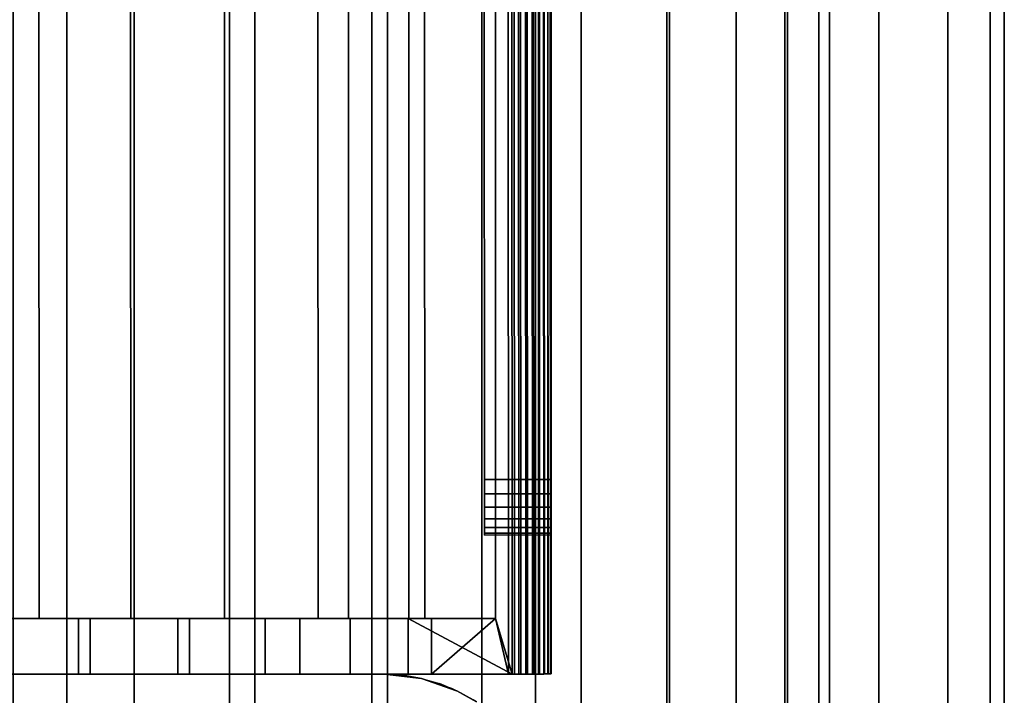
# Model space of a CAD drawing. Extents: x -0.037 to 0.037, y -0.75 to 0.
# Drawn here: x -0.002 to 0.016, y -0.519 to -0.507 of the extents above; entities that cross this region are included whole.
import ezdxf

# ---------------------------------------------------------------- set-up
doc = ezdxf.new("R2010")
doc.units = 0
for name, color, linetype in [('L11_GEH_USE_FARBE7', 7, 'CONTINUOUS'), ('L2_VERBINDER_FARBE1', 7, 'CONTINUOUS'), ('L4_ROHRE_FARBE15', 7, 'CONTINUOUS'), ('L6_ROHRE_FARBE', 7, 'CONTINUOUS'), ('L8_FUNK_BLAU5', 7, 'CONTINUOUS')]:
    doc.layers.add(name, color=color, linetype=linetype)

msp = doc.modelspace()

# ---------------------------------------------------------------- linework, layer by layer
at = {"layer": 'L11_GEH_USE_FARBE7', "color": 253}
for points, invisible_edges in [([(0.0065, -0.517498, 0.106379), (0.006717, -0.478498, 0.106235), (0.006487, -0.479498, 0.106379), (0.0065, -0.517498, 0.106379)], 9), ([(0.006784, -0.478498, 0.182172), (0.0065, -0.517498, 0.182043), (0.006487, -0.479498, 0.182043), (0.006784, -0.478498, 0.182172)], 9), ([(0.006717, -0.478498, 0.106235), (0.0065, -0.517498, 0.106379), (0.006731, -0.518498, 0.106235), (0.006717, -0.478498, 0.106235)], 9), ([(0.0065, -0.517498, 0.182043), (0.006784, -0.478498, 0.182172), (0.006798, -0.518498, 0.182172), (0.0065, -0.517498, 0.182043)], 9), ([(0.006731, -0.518498, 0.106235), (0.006824, -0.478498, 0.106184), (0.006717, -0.478498, 0.106235), (0.006731, -0.518498, 0.106235)], 9), ([(0.006824, -0.478498, 0.106184), (0.006731, -0.518498, 0.106235), (0.006838, -0.518498, 0.106184), (0.006824, -0.478498, 0.106184)], 9), ([(0.006902, -0.478498, 0.182207), (0.006798, -0.518498, 0.182172), (0.006784, -0.478498, 0.182172), (0.006902, -0.478498, 0.182207)], 9), ([(0.006798, -0.518498, 0.182172), (0.006902, -0.478498, 0.182207), (0.006916, -0.518498, 0.182207), (0.006798, -0.518498, 0.182172)], 9), ([(0.006838, -0.518498, 0.106184), (0.006939, -0.478498, 0.106159), (0.006824, -0.478498, 0.106184), (0.006838, -0.518498, 0.106184)], 9), ([(0.006939, -0.478498, 0.106159), (0.006838, -0.518498, 0.106184), (0.006953, -0.518498, 0.106159), (0.006939, -0.478498, 0.106159)], 9), ([(0.007026, -0.478498, 0.182213), (0.006916, -0.518498, 0.182207), (0.006902, -0.478498, 0.182207), (0.007026, -0.478498, 0.182213)], 9), ([(0.006916, -0.518498, 0.182207), (0.007026, -0.478498, 0.182213), (0.00704, -0.518498, 0.182213), (0.006916, -0.518498, 0.182207)], 9), ([(0.006953, -0.518498, 0.106159), (0.007058, -0.478498, 0.106162), (0.006939, -0.478498, 0.106159), (0.006953, -0.518498, 0.106159)], 9), ([(0.007058, -0.478498, 0.106162), (0.006953, -0.518498, 0.106159), (0.007072, -0.518498, 0.106162), (0.007058, -0.478498, 0.106162)], 9), ([(0.007147, -0.478498, 0.182188), (0.00704, -0.518498, 0.182213), (0.007026, -0.478498, 0.182213), (0.007147, -0.478498, 0.182188)], 9), ([(0.00704, -0.518498, 0.182213), (0.007147, -0.478498, 0.182188), (0.007161, -0.518498, 0.182188), (0.00704, -0.518498, 0.182213)], 9), ([(0.007072, -0.518498, 0.106162), (0.007172, -0.478498, 0.106193), (0.007058, -0.478498, 0.106162), (0.007072, -0.518498, 0.106162)], 9), ([(0.007172, -0.478498, 0.106193), (0.007072, -0.518498, 0.106162), (0.007186, -0.518498, 0.106193), (0.007172, -0.478498, 0.106193)], 9), ([(0.007259, -0.478498, 0.182133), (0.007161, -0.518498, 0.182188), (0.007147, -0.478498, 0.182188), (0.007259, -0.478498, 0.182133)], 9), ([(0.007161, -0.518498, 0.182188), (0.007259, -0.478498, 0.182133), (0.007273, -0.518498, 0.182133), (0.007161, -0.518498, 0.182188)], 9), ([(0.007186, -0.518498, 0.106193), (0.007276, -0.478498, 0.10625), (0.007172, -0.478498, 0.106193), (0.007186, -0.518498, 0.106193)], 9), ([(0.007276, -0.478498, 0.10625), (0.007186, -0.518498, 0.106193), (0.00729, -0.518498, 0.10625), (0.007276, -0.478498, 0.10625)], 9), ([(0.007353, -0.478498, 0.182054), (0.007273, -0.518498, 0.182133), (0.007259, -0.478498, 0.182133), (0.007353, -0.478498, 0.182054)], 9), ([(0.007273, -0.518498, 0.182133), (0.007353, -0.478498, 0.182054), (0.007367, -0.518498, 0.182054), (0.007273, -0.518498, 0.182133)], 9), ([(0.00729, -0.518498, 0.10625), (0.007364, -0.478497, 0.106329), (0.007276, -0.478498, 0.10625), (0.00729, -0.518498, 0.10625)], 9), ([(0.007364, -0.478497, 0.106329), (0.00729, -0.518498, 0.10625), (0.007378, -0.518497, 0.106329), (0.007364, -0.478497, 0.106329)], 9), ([(0.00744, -0.518497, 0.181953), (0.007353, -0.478498, 0.182054), (0.007426, -0.478497, 0.181953), (0.00744, -0.518497, 0.181953)], 9), ([(0.007353, -0.478498, 0.182054), (0.00744, -0.518497, 0.181953), (0.007367, -0.518498, 0.182054), (0.007353, -0.478498, 0.182054)], 9), ([(0.007445, -0.518497, 0.106428), (0.007364, -0.478497, 0.106329), (0.007378, -0.518497, 0.106329), (0.007445, -0.518497, 0.106428)], 9), ([(0.007364, -0.478497, 0.106329), (0.007445, -0.518497, 0.106428), (0.007431, -0.478497, 0.106428), (0.007364, -0.478497, 0.106329)], 9), ([(0.007426, -0.478497, 0.181953), (0.007485, -0.518497, 0.181837), (0.00744, -0.518497, 0.181953), (0.007426, -0.478497, 0.181953)], 9), ([(0.007485, -0.518497, 0.181837), (0.007426, -0.478497, 0.181953), (0.007471, -0.478497, 0.181837), (0.007485, -0.518497, 0.181837)], 9), ([(0.007486, -0.518497, 0.106539), (0.007431, -0.478497, 0.106428), (0.007445, -0.518497, 0.106428), (0.007486, -0.518497, 0.106539)], 9), ([(0.007431, -0.478497, 0.106428), (0.007486, -0.518497, 0.106539), (0.007472, -0.478497, 0.106539), (0.007431, -0.478497, 0.106428)], 9), ([(0.007471, -0.478497, 0.181837), (0.0075, -0.518497, 0.181714), (0.007485, -0.518497, 0.181837), (0.007471, -0.478497, 0.181837)], 9), ([(0.0075, -0.518497, 0.181714), (0.007471, -0.478497, 0.181837), (0.007486, -0.478497, 0.181714), (0.0075, -0.518497, 0.181714)], 9), ([(0.0075, -0.518497, 0.106656), (0.007472, -0.478497, 0.106539), (0.007486, -0.518497, 0.106539), (0.0075, -0.518497, 0.106656)], 9), ([(0.007472, -0.478497, 0.106539), (0.0075, -0.518497, 0.106656), (0.007486, -0.478497, 0.106656), (0.007472, -0.478497, 0.106539)], 9), ([(0.007499, -0.514997, 0.108852), (0.007486, -0.478497, 0.106656), (0.0075, -0.518497, 0.106656), (0.007499, -0.514997, 0.108852)], 9), ([(0.007486, -0.478497, 0.106656), (0.007499, -0.514997, 0.108852), (0.007488, -0.481997, 0.108852), (0.007486, -0.478497, 0.106656)], 9), ([(0.007486, -0.478497, 0.181714), (0.007499, -0.514997, 0.179352), (0.0075, -0.518497, 0.181714), (0.007486, -0.478497, 0.181714)], 9), ([(0.007499, -0.514997, 0.179352), (0.007486, -0.478497, 0.181714), (0.007488, -0.481997, 0.179352), (0.007499, -0.514997, 0.179352)], 9), ([(-0.00172, -0.479501, 0.180624), (-0.003336, -0.517501, 0.180873), (-0.003349, -0.479501, 0.180873), (-0.00172, -0.479501, 0.180624)], 9), ([(-0.003336, -0.517501, 0.180873), (-0.00172, -0.479501, 0.180624), (-0.001707, -0.517501, 0.180624), (-0.003336, -0.517501, 0.180873)], 9), ([(-0.00327, -0.479501, 0.10797), (-0.003257, -0.517501, 0.10797), (-0.00187, -0.479501, 0.108263), (-0.00327, -0.479501, 0.10797)], 11), ([(-0.00187, -0.479501, 0.108263), (-0.003257, -0.517501, 0.10797), (-0.001857, -0.517501, 0.108263), (-0.00187, -0.479501, 0.108263)], 13), ([(-0.00187, -0.479501, 0.108263), (-0.001857, -0.517501, 0.108263), (-0.000445, -0.4795, 0.108394), (-0.00187, -0.479501, 0.108263)], 11), ([(-0.000445, -0.4795, 0.108394), (-0.001857, -0.517501, 0.108263), (-0.000432, -0.5175, 0.108394), (-0.000445, -0.4795, 0.108394)], 13), ([(-0.00007, -0.4795, 0.180535), (-0.001707, -0.517501, 0.180624), (-0.00172, -0.479501, 0.180624), (-0.00007, -0.4795, 0.180535)], 9), ([(-0.001707, -0.517501, 0.180624), (-0.00007, -0.4795, 0.180535), (-0.000057, -0.5175, 0.180535), (-0.001707, -0.517501, 0.180624)], 9), ([(-0.000445, -0.4795, 0.108394), (-0.000432, -0.5175, 0.108394), (0.000989, -0.4795, 0.108361), (-0.000445, -0.4795, 0.108394)], 11), ([(0.000989, -0.4795, 0.108361), (-0.000432, -0.5175, 0.108394), (0.001002, -0.5175, 0.108361), (0.000989, -0.4795, 0.108361)], 13), ([(0.001615, -0.4795, 0.180616), (-0.000057, -0.5175, 0.180535), (-0.00007, -0.4795, 0.180535), (0.001615, -0.4795, 0.180616)], 9), ([(-0.000057, -0.5175, 0.180535), (0.001615, -0.4795, 0.180616), (0.001628, -0.5175, 0.180616), (-0.000057, -0.5175, 0.180535)], 9), ([(0.000989, -0.4795, 0.108361), (0.001002, -0.5175, 0.108361), (0.002428, -0.479499, 0.108161), (0.000989, -0.4795, 0.108361)], 11), ([(0.002428, -0.479499, 0.108161), (0.001002, -0.5175, 0.108361), (0.002441, -0.517499, 0.108161), (0.002428, -0.479499, 0.108161)], 13), ([(0.003295, -0.479499, 0.180867), (0.001628, -0.5175, 0.180616), (0.001615, -0.4795, 0.180616), (0.003295, -0.479499, 0.180867)], 9), ([(0.001628, -0.5175, 0.180616), (0.003295, -0.479499, 0.180867), (0.003308, -0.517499, 0.180867), (0.001628, -0.5175, 0.180616)], 9), ([(0.002428, -0.479499, 0.108161), (0.002441, -0.517499, 0.108161), (0.003843, -0.479499, 0.107792), (0.002428, -0.479499, 0.108161)], 11), ([(0.003843, -0.479499, 0.107792), (0.002441, -0.517499, 0.108161), (0.003856, -0.517499, 0.107792), (0.003843, -0.479499, 0.107792)], 9), ([(0.004928, -0.479498, 0.18128), (0.003308, -0.517499, 0.180867), (0.003295, -0.479499, 0.180867), (0.004928, -0.479498, 0.18128)], 9), ([(0.003308, -0.517499, 0.180867), (0.004928, -0.479498, 0.18128), (0.004941, -0.517498, 0.18128), (0.003308, -0.517499, 0.180867)], 9), ([(0.003856, -0.517499, 0.107792), (0.005213, -0.479498, 0.107257), (0.003843, -0.479499, 0.107792), (0.003856, -0.517499, 0.107792)], 9), ([(0.005213, -0.479498, 0.107257), (0.003856, -0.517499, 0.107792), (0.005226, -0.517498, 0.107257), (0.005213, -0.479498, 0.107257)], 9), ([(0.006487, -0.479498, 0.181843), (0.004941, -0.517498, 0.18128), (0.004928, -0.479498, 0.18128), (0.006487, -0.479498, 0.181843)], 9), ([(0.004941, -0.517498, 0.18128), (0.006487, -0.479498, 0.181843), (0.0065, -0.517498, 0.181843), (0.004941, -0.517498, 0.18128)], 9), ([(0.005226, -0.517498, 0.107257), (0.006487, -0.479498, 0.106579), (0.005213, -0.479498, 0.107257), (0.005226, -0.517498, 0.107257)], 9), ([(0.006487, -0.479498, 0.106579), (0.005226, -0.517498, 0.107257), (0.0065, -0.517498, 0.106579), (0.006487, -0.479498, 0.106579)], 9), ([(0.0065, -0.517498, 0.181843), (0.006487, -0.479498, 0.182043), (0.0065, -0.517498, 0.182043), (0.0065, -0.517498, 0.181843)], 9), ([(0.006487, -0.479498, 0.182043), (0.0065, -0.517498, 0.181843), (0.006487, -0.479498, 0.181843), (0.006487, -0.479498, 0.182043)], 9), ([(0.0065, -0.517498, 0.106379), (0.006487, -0.479498, 0.106579), (0.0065, -0.517498, 0.106579), (0.0065, -0.517498, 0.106379)], 9), ([(0.006487, -0.479498, 0.106579), (0.0065, -0.517498, 0.106379), (0.006487, -0.479498, 0.106379), (0.006487, -0.479498, 0.106579)], 9), ([(0.006299, -0.514998, 0.179352), (0.007488, -0.481997, 0.179352), (0.006288, -0.481998, 0.179352), (0.006299, -0.514998, 0.179352)], 9), ([(0.007488, -0.481997, 0.108852), (0.006299, -0.514998, 0.108852), (0.006288, -0.481998, 0.108852), (0.007488, -0.481997, 0.108852)], 9), ([(0.007488, -0.481997, 0.179352), (0.006299, -0.514998, 0.179352), (0.007499, -0.514997, 0.179352), (0.007488, -0.481997, 0.179352)], 9), ([(0.006299, -0.514998, 0.108852), (0.007488, -0.481997, 0.108852), (0.007499, -0.514997, 0.108852), (0.006299, -0.514998, 0.108852)], 9), ([(0.006299, -0.515257, 0.179318), (0.007499, -0.514997, 0.179352), (0.006299, -0.514998, 0.179352), (0.006299, -0.515257, 0.179318)], 9), ([(0.007499, -0.514997, 0.179352), (0.006299, -0.515257, 0.179318), (0.007499, -0.515256, 0.179318), (0.007499, -0.514997, 0.179352)], 9), ([(0.007499, -0.514997, 0.108852), (0.006299, -0.515257, 0.108886), (0.006299, -0.514998, 0.108852), (0.007499, -0.514997, 0.108852)], 9), ([(0.006299, -0.515257, 0.108886), (0.007499, -0.514997, 0.108852), (0.007499, -0.515256, 0.108886), (0.006299, -0.515257, 0.108886)], 9), ([(0.007499, -0.514997, 0.179352), (0.007499, -0.515256, 0.179318), (0.0075, -0.518497, 0.181714), (0.007499, -0.514997, 0.179352)], 8), ([(0.007499, -0.514997, 0.108852), (0.0075, -0.518497, 0.106656), (0.007499, -0.515256, 0.108886), (0.007499, -0.514997, 0.108852)], 8), ([(0.006299, -0.515498, 0.179218), (0.007499, -0.515256, 0.179318), (0.006299, -0.515257, 0.179318), (0.006299, -0.515498, 0.179218)], 9), ([(0.007499, -0.515256, 0.179318), (0.006299, -0.515498, 0.179218), (0.007499, -0.515497, 0.179218), (0.007499, -0.515256, 0.179318)], 9), ([(0.007499, -0.515256, 0.108886), (0.006299, -0.515498, 0.108986), (0.006299, -0.515257, 0.108886), (0.007499, -0.515256, 0.108886)], 9), ([(0.006299, -0.515498, 0.108986), (0.007499, -0.515256, 0.108886), (0.007499, -0.515497, 0.108986), (0.006299, -0.515498, 0.108986)], 9), ([(0.007499, -0.515256, 0.179318), (0.007499, -0.515497, 0.179218), (0.0075, -0.518497, 0.181714), (0.007499, -0.515256, 0.179318)], 8), ([(0.007499, -0.515256, 0.108886), (0.0075, -0.518497, 0.106656), (0.007499, -0.515497, 0.108986), (0.007499, -0.515256, 0.108886)], 8), ([(0.006299, -0.515705, 0.179059), (0.007499, -0.515497, 0.179218), (0.006299, -0.515498, 0.179218), (0.006299, -0.515705, 0.179059)], 9), ([(0.007499, -0.515497, 0.179218), (0.006299, -0.515705, 0.179059), (0.007499, -0.515704, 0.179059), (0.007499, -0.515497, 0.179218)], 9), ([(0.007499, -0.515497, 0.108986), (0.006299, -0.515705, 0.109145), (0.006299, -0.515498, 0.108986), (0.007499, -0.515497, 0.108986)], 9), ([(0.006299, -0.515705, 0.109145), (0.007499, -0.515497, 0.108986), (0.007499, -0.515704, 0.109145), (0.006299, -0.515705, 0.109145)], 9), ([(0.007499, -0.515497, 0.108986), (0.0075, -0.518497, 0.106656), (0.007499, -0.515704, 0.109145), (0.007499, -0.515497, 0.108986)], 8), ([(0.007499, -0.515497, 0.179218), (0.007499, -0.515704, 0.179059), (0.0075, -0.518497, 0.181714), (0.007499, -0.515497, 0.179218)], 8), ([(0.006299, -0.515705, 0.179059), (0.007499, -0.515863, 0.178852), (0.007499, -0.515704, 0.179059), (0.006299, -0.515705, 0.179059)], 9), ([(0.007499, -0.515704, 0.109145), (0.006299, -0.515864, 0.109352), (0.006299, -0.515705, 0.109145), (0.007499, -0.515704, 0.109145)], 9), ([(0.006299, -0.515864, 0.109352), (0.007499, -0.515704, 0.109145), (0.007499, -0.515863, 0.109352), (0.006299, -0.515864, 0.109352)], 9), ([(0.007499, -0.515863, 0.178852), (0.006299, -0.515705, 0.179059), (0.006299, -0.515864, 0.178852), (0.007499, -0.515863, 0.178852)], 9), ([(0.007499, -0.515704, 0.109145), (0.0075, -0.518497, 0.106656), (0.007499, -0.515863, 0.109352), (0.007499, -0.515704, 0.109145)], 8), ([(0.007499, -0.515704, 0.179059), (0.007499, -0.515863, 0.178852), (0.0075, -0.518497, 0.181714), (0.007499, -0.515704, 0.179059)], 8), ([(0.006299, -0.515864, 0.178852), (0.007499, -0.515963, 0.178611), (0.007499, -0.515863, 0.178852), (0.006299, -0.515864, 0.178852)], 9), ([(0.007499, -0.515863, 0.109352), (0.006299, -0.515964, 0.109593), (0.006299, -0.515864, 0.109352), (0.007499, -0.515863, 0.109352)], 9), ([(0.006299, -0.515964, 0.109593), (0.007499, -0.515863, 0.109352), (0.007499, -0.515963, 0.109593), (0.006299, -0.515964, 0.109593)], 9), ([(0.007499, -0.515963, 0.178611), (0.006299, -0.515864, 0.178852), (0.006299, -0.515964, 0.178611), (0.007499, -0.515963, 0.178611)], 9), ([(0.007499, -0.515863, 0.109352), (0.0075, -0.518497, 0.106656), (0.007499, -0.515963, 0.109593), (0.007499, -0.515863, 0.109352)], 8), ([(0.007499, -0.515863, 0.178852), (0.007499, -0.515963, 0.178611), (0.0075, -0.518497, 0.181714), (0.007499, -0.515863, 0.178852)], 8), ([(0.006299, -0.515964, 0.178611), (0.007499, -0.515997, 0.178352), (0.007499, -0.515963, 0.178611), (0.006299, -0.515964, 0.178611)], 9), ([(0.007499, -0.515963, 0.109593), (0.006299, -0.515998, 0.109852), (0.006299, -0.515964, 0.109593), (0.007499, -0.515963, 0.109593)], 9), ([(0.006299, -0.515998, 0.109852), (0.007499, -0.515963, 0.109593), (0.007499, -0.515997, 0.109852), (0.006299, -0.515998, 0.109852)], 9), ([(0.007499, -0.515997, 0.178352), (0.006299, -0.515964, 0.178611), (0.006299, -0.515998, 0.178352), (0.007499, -0.515997, 0.178352)], 9), ([(0.007499, -0.515997, 0.109852), (0.006299, -0.515998, 0.178352), (0.006299, -0.515998, 0.109852), (0.007499, -0.515997, 0.109852)], 9), ([(0.006299, -0.515998, 0.178352), (0.007499, -0.515997, 0.109852), (0.007499, -0.515997, 0.178352), (0.006299, -0.515998, 0.178352)], 9), ([(0.007499, -0.515963, 0.109593), (0.0075, -0.518497, 0.106656), (0.007499, -0.515997, 0.109852), (0.007499, -0.515963, 0.109593)], 8), ([(0.007499, -0.515963, 0.178611), (0.007499, -0.515997, 0.178352), (0.0075, -0.518497, 0.181714), (0.007499, -0.515963, 0.178611)], 8), ([(0.007499, -0.515997, 0.178352), (0.0075, -0.518497, 0.106656), (0.0075, -0.518497, 0.181714), (0.007499, -0.515997, 0.178352)], 9), ([(0.0075, -0.518497, 0.106656), (0.007499, -0.515997, 0.178352), (0.007499, -0.515997, 0.109852), (0.0075, -0.518497, 0.106656)], 9), ([(-0.000999, -0.5175, 0.180765), (-0.003336, -0.517501, 0.180873), (-0.001707, -0.517501, 0.180624), (-0.000999, -0.5175, 0.180765)], 13), ([(-0.003336, -0.517501, 0.180873), (-0.000999, -0.5175, 0.180765), (-0.002983, -0.517501, 0.181002), (-0.003336, -0.517501, 0.180873)], 13), ([(-0.003257, -0.517501, 0.10797), (-0.002355, -0.517501, 0.107978), (-0.001857, -0.517501, 0.108263), (-0.003257, -0.517501, 0.10797)], 11), ([(-0.000999, -0.5175, 0.180765), (-0.002983, -0.518501, 0.181002), (-0.002983, -0.517501, 0.181002), (-0.000999, -0.5175, 0.180765)], 9), ([(-0.002983, -0.518501, 0.181002), (-0.000999, -0.5175, 0.180765), (-0.000999, -0.5185, 0.180765), (-0.002983, -0.518501, 0.181002)], 9), ([(-0.001857, -0.517501, 0.108263), (-0.002355, -0.517501, 0.107978), (-0.000789, -0.5175, 0.108177), (-0.001857, -0.517501, 0.108263)], 13), ([(-0.002355, -0.518501, 0.107978), (-0.000789, -0.5175, 0.108177), (-0.002355, -0.517501, 0.107978), (-0.002355, -0.518501, 0.107978)], 9), ([(-0.000789, -0.5175, 0.108177), (-0.002355, -0.518501, 0.107978), (-0.000789, -0.5185, 0.108177), (-0.000789, -0.5175, 0.108177)], 9), ([(0.000789, -0.5175, 0.108177), (0.001002, -0.5175, 0.108361), (-0.001857, -0.517501, 0.108263), (0.000789, -0.5175, 0.108177)], 15), ([(-0.001857, -0.517501, 0.108263), (0.001002, -0.5175, 0.108361), (-0.000432, -0.5175, 0.108394), (-0.001857, -0.517501, 0.108263)], 9), ([(-0.001857, -0.517501, 0.108263), (-0.000789, -0.5175, 0.108177), (0.000789, -0.5175, 0.108177), (-0.001857, -0.517501, 0.108263)], 13), ([(-0.001707, -0.517501, 0.180624), (0.001628, -0.5175, 0.180616), (0.003308, -0.517499, 0.180867), (-0.001707, -0.517501, 0.180624)], 13), ([(-0.001707, -0.517501, 0.180624), (0.003308, -0.517499, 0.180867), (0.000999, -0.5175, 0.180765), (-0.001707, -0.517501, 0.180624)], 15), ([(0.001628, -0.5175, 0.180616), (-0.001707, -0.517501, 0.180624), (-0.000057, -0.5175, 0.180535), (0.001628, -0.5175, 0.180616)], 9), ([(-0.001707, -0.517501, 0.180624), (0.000999, -0.5175, 0.180765), (-0.000999, -0.5175, 0.180765), (-0.001707, -0.517501, 0.180624)], 13), ([(0.000999, -0.5175, 0.180765), (-0.000999, -0.5185, 0.180765), (-0.000999, -0.5175, 0.180765), (0.000999, -0.5175, 0.180765)], 9), ([(-0.000999, -0.5185, 0.180765), (0.000999, -0.5175, 0.180765), (0.000999, -0.5185, 0.180765), (-0.000999, -0.5185, 0.180765)], 9), ([(-0.000789, -0.5185, 0.108177), (0.000789, -0.5175, 0.108177), (-0.000789, -0.5175, 0.108177), (-0.000789, -0.5185, 0.108177)], 9), ([(0.000789, -0.5175, 0.108177), (-0.000789, -0.5185, 0.108177), (0.000789, -0.5185, 0.108177), (0.000789, -0.5175, 0.108177)], 9), ([(0.002355, -0.517499, 0.107978), (0.002441, -0.517499, 0.108161), (0.000789, -0.5175, 0.108177), (0.002355, -0.517499, 0.107978)], 11), ([(0.000789, -0.5175, 0.108177), (0.002441, -0.517499, 0.108161), (0.001002, -0.5175, 0.108361), (0.000789, -0.5175, 0.108177)], 13), ([(0.000789, -0.5185, 0.108177), (0.002355, -0.517499, 0.107978), (0.000789, -0.5175, 0.108177), (0.000789, -0.5185, 0.108177)], 9), ([(0.002355, -0.517499, 0.107978), (0.000789, -0.5185, 0.108177), (0.002355, -0.518499, 0.107978), (0.002355, -0.517499, 0.107978)], 9), ([(0.000999, -0.5175, 0.180765), (0.003308, -0.517499, 0.180867), (0.002983, -0.517499, 0.181002), (0.000999, -0.5175, 0.180765)], 11), ([(0.002983, -0.517499, 0.181002), (0.000999, -0.5185, 0.180765), (0.000999, -0.5175, 0.180765), (0.002983, -0.517499, 0.181002)], 9), ([(0.000999, -0.5185, 0.180765), (0.002983, -0.517499, 0.181002), (0.002983, -0.518499, 0.181002), (0.000999, -0.5185, 0.180765)], 9), ([(0.003883, -0.517499, 0.107584), (0.003856, -0.517499, 0.107792), (0.002355, -0.517499, 0.107978), (0.003883, -0.517499, 0.107584)], 11), ([(0.002355, -0.517499, 0.107978), (0.003856, -0.517499, 0.107792), (0.002441, -0.517499, 0.108161), (0.002355, -0.517499, 0.107978)], 13), ([(0.002355, -0.518499, 0.107978), (0.003883, -0.517499, 0.107584), (0.002355, -0.517499, 0.107978), (0.002355, -0.518499, 0.107978)], 9), ([(0.003883, -0.517499, 0.107584), (0.002355, -0.518499, 0.107978), (0.003883, -0.518499, 0.107584), (0.003883, -0.517499, 0.107584)], 9), ([(0.002983, -0.517499, 0.181002), (0.003308, -0.517499, 0.180867), (0.004941, -0.517498, 0.18128), (0.002983, -0.517499, 0.181002)], 13), ([(0.002983, -0.517499, 0.181002), (0.004941, -0.517498, 0.18128), (0.004925, -0.517498, 0.181473), (0.002983, -0.517499, 0.181002)], 11), ([(0.004925, -0.517498, 0.181473), (0.002983, -0.518499, 0.181002), (0.002983, -0.517499, 0.181002), (0.004925, -0.517498, 0.181473)], 9), ([(0.002983, -0.518499, 0.181002), (0.004925, -0.517498, 0.181473), (0.004925, -0.518498, 0.181473), (0.002983, -0.518499, 0.181002)], 9), ([(0.003883, -0.517499, 0.107584), (0.005226, -0.517498, 0.107257), (0.003856, -0.517499, 0.107792), (0.003883, -0.517499, 0.107584)], 13), ([(0.00535, -0.517498, 0.106999), (0.005226, -0.517498, 0.107257), (0.003883, -0.517499, 0.107584), (0.00535, -0.517498, 0.106999)], 11), ([(0.003883, -0.518499, 0.107584), (0.00535, -0.517498, 0.106999), (0.003883, -0.517499, 0.107584), (0.003883, -0.518499, 0.107584)], 9), ([(0.00535, -0.517498, 0.106999), (0.003883, -0.518499, 0.107584), (0.00535, -0.518498, 0.106999), (0.00535, -0.517498, 0.106999)], 9), ([(0.004925, -0.517498, 0.181473), (0.004941, -0.517498, 0.18128), (0.0065, -0.517498, 0.181843), (0.004925, -0.517498, 0.181473)], 13), ([(0.004925, -0.517498, 0.181473), (0.0065, -0.517498, 0.181843), (0.0065, -0.517498, 0.182043), (0.004925, -0.517498, 0.181473)], 9), ([(0.006798, -0.518498, 0.182172), (0.004925, -0.517498, 0.181473), (0.0065, -0.517498, 0.182043), (0.006798, -0.518498, 0.182172)], 8), ([(0.006798, -0.518498, 0.182172), (0.004925, -0.518498, 0.181473), (0.004925, -0.517498, 0.181473), (0.006798, -0.518498, 0.182172)], 8), ([(0.00535, -0.517498, 0.106999), (0.0065, -0.517498, 0.106579), (0.005226, -0.517498, 0.107257), (0.00535, -0.517498, 0.106999)], 13), ([(0.0065, -0.517498, 0.106579), (0.00535, -0.517498, 0.106999), (0.0065, -0.517498, 0.106379), (0.0065, -0.517498, 0.106579)], 9), ([(0.0065, -0.517498, 0.106379), (0.00535, -0.517498, 0.106999), (0.00535, -0.518498, 0.106999), (0.0065, -0.517498, 0.106379)], 8), ([(0.006731, -0.518498, 0.106235), (0.0065, -0.517498, 0.106379), (0.00535, -0.518498, 0.106999), (0.006731, -0.518498, 0.106235)], 8), ([(-0.002355, -0.518501, 0.107978), (-0.0075, -0.518503, 0.181714), (-0.000789, -0.5185, 0.108177), (-0.002355, -0.518501, 0.107978)], 11), ([(-0.000789, -0.5185, 0.108177), (-0.0075, -0.518503, 0.181714), (0.000789, -0.5185, 0.108177), (-0.000789, -0.5185, 0.108177)], 11), ([(0.000789, -0.5185, 0.108177), (-0.0075, -0.518503, 0.181714), (-0.002983, -0.518501, 0.181002), (0.000789, -0.5185, 0.108177)], 15), ([(0.000789, -0.5185, 0.108177), (-0.002983, -0.518501, 0.181002), (-0.000999, -0.5185, 0.180765), (0.000789, -0.5185, 0.108177)], 13), ([(0.000999, -0.5185, 0.180765), (0.000789, -0.5185, 0.108177), (-0.000999, -0.5185, 0.180765), (0.000999, -0.5185, 0.180765)], 11), ([(0.0075, -0.518497, 0.181714), (0.002355, -0.518499, 0.107978), (0.000789, -0.5185, 0.108177), (0.0075, -0.518497, 0.181714)], 13), ([(0.0075, -0.518497, 0.181714), (0.000789, -0.5185, 0.108177), (0.002983, -0.518499, 0.181002), (0.0075, -0.518497, 0.181714)], 15), ([(0.002983, -0.518499, 0.181002), (0.000789, -0.5185, 0.108177), (0.000999, -0.5185, 0.180765), (0.002983, -0.518499, 0.181002)], 11), ([(0.0075, -0.518497, 0.181714), (0.003883, -0.518499, 0.107584), (0.002355, -0.518499, 0.107978), (0.0075, -0.518497, 0.181714)], 13), ([(0.0075, -0.518497, 0.181714), (0.002983, -0.518499, 0.181002), (0.004925, -0.518498, 0.181473), (0.0075, -0.518497, 0.181714)], 13), ([(0.0075, -0.518497, 0.181714), (0.00535, -0.518498, 0.106999), (0.003883, -0.518499, 0.107584), (0.0075, -0.518497, 0.181714)], 13), ([(0.0075, -0.518497, 0.181714), (0.004925, -0.518498, 0.181473), (0.006798, -0.518498, 0.182172), (0.0075, -0.518497, 0.181714)], 13), ([(0.00729, -0.518498, 0.10625), (0.00535, -0.518498, 0.106999), (0.007378, -0.518497, 0.106329), (0.00729, -0.518498, 0.10625)], 11), ([(0.007378, -0.518497, 0.106329), (0.00535, -0.518498, 0.106999), (0.007445, -0.518497, 0.106428), (0.007378, -0.518497, 0.106329)], 11), ([(0.007445, -0.518497, 0.106428), (0.00535, -0.518498, 0.106999), (0.007486, -0.518497, 0.106539), (0.007445, -0.518497, 0.106428)], 11), ([(0.007486, -0.518497, 0.106539), (0.00535, -0.518498, 0.106999), (0.0075, -0.518497, 0.106656), (0.007486, -0.518497, 0.106539)], 11), ([(0.0075, -0.518497, 0.106656), (0.00535, -0.518498, 0.106999), (0.0075, -0.518497, 0.181714), (0.0075, -0.518497, 0.106656)], 11), ([(0.00729, -0.518498, 0.10625), (0.006731, -0.518498, 0.106235), (0.00535, -0.518498, 0.106999), (0.00729, -0.518498, 0.10625)], 13), ([(0.007186, -0.518498, 0.106193), (0.006838, -0.518498, 0.106184), (0.006731, -0.518498, 0.106235), (0.007186, -0.518498, 0.106193)], 13), ([(0.007186, -0.518498, 0.106193), (0.006731, -0.518498, 0.106235), (0.00729, -0.518498, 0.10625), (0.007186, -0.518498, 0.106193)], 11), ([(0.0075, -0.518497, 0.181714), (0.006798, -0.518498, 0.182172), (0.007485, -0.518497, 0.181837), (0.0075, -0.518497, 0.181714)], 11), ([(0.007485, -0.518497, 0.181837), (0.006798, -0.518498, 0.182172), (0.00744, -0.518497, 0.181953), (0.007485, -0.518497, 0.181837)], 11), ([(0.00744, -0.518497, 0.181953), (0.006798, -0.518498, 0.182172), (0.007367, -0.518498, 0.182054), (0.00744, -0.518497, 0.181953)], 11), ([(0.007367, -0.518498, 0.182054), (0.006798, -0.518498, 0.182172), (0.007273, -0.518498, 0.182133), (0.007367, -0.518498, 0.182054)], 11), ([(0.007273, -0.518498, 0.182133), (0.006798, -0.518498, 0.182172), (0.007161, -0.518498, 0.182188), (0.007273, -0.518498, 0.182133)], 11), ([(0.007161, -0.518498, 0.182188), (0.006798, -0.518498, 0.182172), (0.006916, -0.518498, 0.182207), (0.007161, -0.518498, 0.182188)], 13), ([(0.006838, -0.518498, 0.106184), (0.007072, -0.518498, 0.106162), (0.006953, -0.518498, 0.106159), (0.006838, -0.518498, 0.106184)], 9), ([(0.007072, -0.518498, 0.106162), (0.006838, -0.518498, 0.106184), (0.007186, -0.518498, 0.106193), (0.007072, -0.518498, 0.106162)], 11), ([(0.007161, -0.518498, 0.182188), (0.006916, -0.518498, 0.182207), (0.00704, -0.518498, 0.182213), (0.007161, -0.518498, 0.182188)], 9)]:
    msp.add_3dface(points, dxfattribs=dict(at, invisible_edges=invisible_edges))
at = {"layer": 'L2_VERBINDER_FARBE1', "color": 253}
for points, invisible_edges in [([(-0.0045, -0.5185, 0.181662), (-0.003182, -0.5185, 0.107638), (-0.001605, -0.5185, 0.107947), (-0.0045, -0.5185, 0.181662)], 13), ([(-0.0045, -0.5185, 0.181662), (-0.001605, -0.5185, 0.107947), (0, -0.5185, 0.10805), (-0.0045, -0.5185, 0.181662)], 13), ([(-0.0045, -0.5185, 0.181662), (0, -0.5185, 0.10805), (-0.003852, -0.5185, 0.181496), (-0.0045, -0.5185, 0.181662)], 11), ([(-0.003852, -0.5185, 0.181496), (0, -0.5185, 0.10805), (-0.001939, -0.5185, 0.181162), (-0.003852, -0.5185, 0.181496)], 11), ([(-0.001939, -0.5185, 0.181162), (0, -0.5185, 0.10805), (0, -0.5185, 0.18105), (-0.001939, -0.5185, 0.181162)], 11), ([(0.001604, -0.5185, 0.107947), (0.0045, -0.5185, 0.181662), (0, -0.5185, 0.10805), (0.001604, -0.5185, 0.107947)], 11), ([(0, -0.5185, 0.10805), (0.0045, -0.5185, 0.181662), (0.003852, -0.5185, 0.181496), (0, -0.5185, 0.10805)], 13), ([(0, -0.5185, 0.10805), (0.003852, -0.5185, 0.181496), (0.001939, -0.5185, 0.181162), (0, -0.5185, 0.10805)], 13), ([(0, -0.5185, 0.10805), (0.001939, -0.5185, 0.181162), (0, -0.5185, 0.18105), (0, -0.5185, 0.10805)], 13), ([(0.003182, -0.5185, 0.107638), (0.0045, -0.5185, 0.181662), (0.001604, -0.5185, 0.107947), (0.003182, -0.5185, 0.107638)], 11), ([(0.0045, -0.5185, 0.181662), (0.003182, -0.5185, 0.107638), (0.0045, -0.5185, 0.107212), (0.0045, -0.5185, 0.181662)], 9), ([(0.005167, -0.518575, 0.181862), (0.0045, -0.5185, 0.107212), (0.004707, -0.518507, 0.10713), (0.005167, -0.518575, 0.181862)], 8), ([(0.005167, -0.518575, 0.181862), (0.004837, -0.518519, 0.181759), (0.0045, -0.5185, 0.107212), (0.005167, -0.518575, 0.181862)], 8), ([(0.004837, -0.518519, 0.181759), (0.0045, -0.5185, 0.181662), (0.0045, -0.5185, 0.107212), (0.004837, -0.518519, 0.181759)], 8), ([(0.005167, -0.518575, 0.181862), (0.004707, -0.518507, 0.10713), (0.005167, -0.518575, 0.106932), (0.005167, -0.518575, 0.181862)], 8), ([(0.005799, -0.518802, 0.18208), (0.005167, -0.518575, 0.106932), (0.005491, -0.518668, 0.106779), (0.005799, -0.518802, 0.18208)], 8), ([(0.005799, -0.518802, 0.18208), (0.005714, -0.518756, 0.182048), (0.005167, -0.518575, 0.106932), (0.005799, -0.518802, 0.18208)], 8), ([(0.005714, -0.518756, 0.182048), (0.005167, -0.518575, 0.181862), (0.005167, -0.518575, 0.106932), (0.005714, -0.518756, 0.182048)], 8), ([(0.005799, -0.518802, 0.18208), (0.005491, -0.518668, 0.106779), (0.005801, -0.518797, 0.106622), (0.005799, -0.518802, 0.18208)], 8), ([(0.006095, -0.518959, 0.182191), (0.005799, -0.518802, 0.18208), (0.005801, -0.518797, 0.106622), (0.006095, -0.518959, 0.182191)], 8), ([(0.006095, -0.518959, 0.182191), (0.005801, -0.518797, 0.106622), (0.006154, -0.518997, 0.10643), (0.006095, -0.518959, 0.182191)], 8)]:
    msp.add_3dface(points, dxfattribs=dict(at, invisible_edges=invisible_edges))
at = {"layer": 'L4_ROHRE_FARBE15', "color": 253, "invisible_edges": 9}
for points in [[(-0.004133, -0.747, 0.181306), (-0.001207, -0.031, 0.18105), (-0.004133, -0.031, 0.181306), (-0.004133, -0.747, 0.181306)], [(-0.001207, -0.031, 0.18105), (-0.004133, -0.747, 0.181306), (-0.001207, -0.747, 0.18105), (-0.001207, -0.031, 0.18105)], [(-0.001207, -0.031, 0.21475), (-0.004133, -0.747, 0.214494), (-0.004133, -0.031, 0.214494), (-0.001207, -0.031, 0.21475)], [(-0.004133, -0.747, 0.214494), (-0.001207, -0.031, 0.21475), (-0.001207, -0.747, 0.21475), (-0.004133, -0.747, 0.214494)], [(0.001719, -0.031, 0.214494), (-0.001207, -0.747, 0.21475), (-0.001207, -0.031, 0.21475), (0.001719, -0.031, 0.214494)], [(-0.001207, -0.747, 0.21475), (0.001719, -0.031, 0.214494), (0.001719, -0.747, 0.214494), (-0.001207, -0.747, 0.21475)], [(-0.001207, -0.747, 0.18105), (0.001719, -0.031, 0.181306), (-0.001207, -0.031, 0.18105), (-0.001207, -0.747, 0.18105)], [(0.001719, -0.031, 0.181306), (-0.001207, -0.747, 0.18105), (0.001719, -0.747, 0.181306), (0.001719, -0.031, 0.181306)], [(0.004556, -0.031, 0.213734), (0.001719, -0.747, 0.214494), (0.001719, -0.031, 0.214494), (0.004556, -0.031, 0.213734)], [(0.001719, -0.747, 0.214494), (0.004556, -0.031, 0.213734), (0.004556, -0.747, 0.213734), (0.001719, -0.747, 0.214494)], [(0.001719, -0.747, 0.181306), (0.004556, -0.031, 0.182066), (0.001719, -0.031, 0.181306), (0.001719, -0.747, 0.181306)], [(0.004556, -0.031, 0.182066), (0.001719, -0.747, 0.181306), (0.004556, -0.747, 0.182066), (0.004556, -0.031, 0.182066)], [(0.007218, -0.031, 0.212493), (0.004556, -0.747, 0.213734), (0.004556, -0.031, 0.213734), (0.007218, -0.031, 0.212493)], [(0.004556, -0.747, 0.213734), (0.007218, -0.031, 0.212493), (0.007218, -0.747, 0.212493), (0.004556, -0.747, 0.213734)], [(0.004556, -0.747, 0.182066), (0.007218, -0.031, 0.183307), (0.004556, -0.031, 0.182066), (0.004556, -0.747, 0.182066)], [(0.007218, -0.031, 0.183307), (0.004556, -0.747, 0.182066), (0.007218, -0.747, 0.183307), (0.007218, -0.031, 0.183307)], [(0.009624, -0.031, 0.210808), (0.007218, -0.747, 0.212493), (0.007218, -0.031, 0.212493), (0.009624, -0.031, 0.210808)], [(0.007218, -0.747, 0.212493), (0.009624, -0.031, 0.210808), (0.009624, -0.747, 0.210808), (0.007218, -0.747, 0.212493)], [(0.007218, -0.747, 0.183307), (0.009624, -0.031, 0.184992), (0.007218, -0.031, 0.183307), (0.007218, -0.747, 0.183307)], [(0.009624, -0.031, 0.184992), (0.007218, -0.747, 0.183307), (0.009624, -0.747, 0.184992), (0.009624, -0.031, 0.184992)], [(0.011701, -0.031, 0.208731), (0.009624, -0.747, 0.210808), (0.009624, -0.031, 0.210808), (0.011701, -0.031, 0.208731)], [(0.009624, -0.747, 0.210808), (0.011701, -0.031, 0.208731), (0.011701, -0.747, 0.208731), (0.009624, -0.747, 0.210808)], [(0.011701, -0.031, 0.187069), (0.009624, -0.747, 0.184992), (0.011701, -0.747, 0.187069), (0.011701, -0.031, 0.187069)], [(0.009624, -0.747, 0.184992), (0.011701, -0.031, 0.187069), (0.009624, -0.031, 0.184992), (0.009624, -0.747, 0.184992)], [(0.011701, -0.031, 0.208731), (0.013386, -0.747, 0.206325), (0.011701, -0.747, 0.208731), (0.011701, -0.031, 0.208731)], [(0.013386, -0.747, 0.206325), (0.011701, -0.031, 0.208731), (0.013386, -0.031, 0.206325), (0.013386, -0.747, 0.206325)], [(0.013386, -0.031, 0.189475), (0.011701, -0.747, 0.187069), (0.013386, -0.747, 0.189475), (0.013386, -0.031, 0.189475)], [(0.011701, -0.747, 0.187069), (0.013386, -0.031, 0.189475), (0.011701, -0.031, 0.187069), (0.011701, -0.747, 0.187069)], [(0.013386, -0.031, 0.206325), (0.014627, -0.747, 0.203663), (0.013386, -0.747, 0.206325), (0.013386, -0.031, 0.206325)], [(0.014627, -0.747, 0.203663), (0.013386, -0.031, 0.206325), (0.014627, -0.031, 0.203663), (0.014627, -0.747, 0.203663)], [(0.014627, -0.031, 0.192137), (0.013386, -0.747, 0.189475), (0.014627, -0.747, 0.192137), (0.014627, -0.031, 0.192137)], [(0.013386, -0.747, 0.189475), (0.014627, -0.031, 0.192137), (0.013386, -0.031, 0.189475), (0.013386, -0.747, 0.189475)], [(0.014627, -0.031, 0.203663), (0.015387, -0.747, 0.200826), (0.014627, -0.747, 0.203663), (0.014627, -0.031, 0.203663)], [(0.015387, -0.747, 0.200826), (0.014627, -0.031, 0.203663), (0.015387, -0.031, 0.200826), (0.015387, -0.747, 0.200826)], [(0.015387, -0.031, 0.194974), (0.014627, -0.747, 0.192137), (0.015387, -0.747, 0.194974), (0.015387, -0.031, 0.194974)], [(0.014627, -0.747, 0.192137), (0.015387, -0.031, 0.194974), (0.014627, -0.031, 0.192137), (0.014627, -0.747, 0.192137)], [(0.015387, -0.031, 0.200826), (0.015643, -0.747, 0.1979), (0.015387, -0.747, 0.200826), (0.015387, -0.031, 0.200826)], [(0.015643, -0.747, 0.1979), (0.015387, -0.031, 0.200826), (0.015643, -0.031, 0.1979), (0.015643, -0.747, 0.1979)], [(0.015643, -0.031, 0.1979), (0.015387, -0.747, 0.194974), (0.015643, -0.747, 0.1979), (0.015643, -0.031, 0.1979)], [(0.015387, -0.747, 0.194974), (0.015643, -0.031, 0.1979), (0.015387, -0.031, 0.194974), (0.015387, -0.747, 0.194974)]]:
    msp.add_3dface(points, dxfattribs=at)
at = {"layer": 'L6_ROHRE_FARBE', "color": 253, "invisible_edges": 9}
for points in [[(-0.002171, -0.6885, 0.08324), (0, -0.0195, 0.08305), (-0.002171, -0.0195, 0.08324), (-0.002171, -0.6885, 0.08324)], [(0, -0.0195, 0.08305), (-0.002171, -0.6885, 0.08324), (0, -0.6885, 0.08305), (0, -0.0195, 0.08305)], [(0, -0.0195, 0.10805), (-0.002171, -0.6885, 0.10786), (-0.002171, -0.0195, 0.10786), (0, -0.0195, 0.10805)], [(-0.002171, -0.6885, 0.10786), (0, -0.0195, 0.10805), (0, -0.6885, 0.10805), (-0.002171, -0.6885, 0.10786)], [(0.002171, -0.0195, 0.10786), (0, -0.6885, 0.10805), (0, -0.0195, 0.10805), (0.002171, -0.0195, 0.10786)], [(0, -0.6885, 0.10805), (0.002171, -0.0195, 0.10786), (0.002171, -0.6885, 0.10786), (0, -0.6885, 0.10805)], [(0, -0.6885, 0.08305), (0.002171, -0.0195, 0.08324), (0, -0.0195, 0.08305), (0, -0.6885, 0.08305)], [(0.002171, -0.0195, 0.08324), (0, -0.6885, 0.08305), (0.002171, -0.6885, 0.08324), (0.002171, -0.0195, 0.08324)], [(0.004275, -0.0195, 0.107296), (0.002171, -0.6885, 0.10786), (0.002171, -0.0195, 0.10786), (0.004275, -0.0195, 0.107296)], [(0.002171, -0.6885, 0.10786), (0.004275, -0.0195, 0.107296), (0.004275, -0.6885, 0.107296), (0.002171, -0.6885, 0.10786)], [(0.002171, -0.6885, 0.08324), (0.004275, -0.0195, 0.083804), (0.002171, -0.0195, 0.08324), (0.002171, -0.6885, 0.08324)], [(0.004275, -0.0195, 0.083804), (0.002171, -0.6885, 0.08324), (0.004275, -0.6885, 0.083804), (0.004275, -0.0195, 0.083804)], [(0.00625, -0.0195, 0.106375), (0.004275, -0.6885, 0.107296), (0.004275, -0.0195, 0.107296), (0.00625, -0.0195, 0.106375)], [(0.004275, -0.6885, 0.107296), (0.00625, -0.0195, 0.106375), (0.00625, -0.6885, 0.106375), (0.004275, -0.6885, 0.107296)], [(0.004275, -0.6885, 0.083804), (0.00625, -0.0195, 0.084725), (0.004275, -0.0195, 0.083804), (0.004275, -0.6885, 0.083804)], [(0.00625, -0.0195, 0.084725), (0.004275, -0.6885, 0.083804), (0.00625, -0.6885, 0.084725), (0.00625, -0.0195, 0.084725)], [(0.008035, -0.0195, 0.105126), (0.00625, -0.6885, 0.106375), (0.00625, -0.0195, 0.106375), (0.008035, -0.0195, 0.105126)], [(0.00625, -0.6885, 0.106375), (0.008035, -0.0195, 0.105126), (0.008035, -0.6885, 0.105126), (0.00625, -0.6885, 0.106375)], [(0.00625, -0.6885, 0.084725), (0.008035, -0.0195, 0.085974), (0.00625, -0.0195, 0.084725), (0.00625, -0.6885, 0.084725)], [(0.008035, -0.0195, 0.085974), (0.00625, -0.6885, 0.084725), (0.008035, -0.6885, 0.085974), (0.008035, -0.0195, 0.085974)], [(0.009576, -0.0195, 0.103585), (0.008035, -0.6885, 0.105126), (0.008035, -0.0195, 0.105126), (0.009576, -0.0195, 0.103585)], [(0.008035, -0.6885, 0.105126), (0.009576, -0.0195, 0.103585), (0.009576, -0.6885, 0.103585), (0.008035, -0.6885, 0.105126)], [(0.009576, -0.0195, 0.087515), (0.008035, -0.6885, 0.085974), (0.009576, -0.6885, 0.087515), (0.009576, -0.0195, 0.087515)], [(0.008035, -0.6885, 0.085974), (0.009576, -0.0195, 0.087515), (0.008035, -0.0195, 0.085974), (0.008035, -0.6885, 0.085974)], [(0.009576, -0.0195, 0.103585), (0.010825, -0.6885, 0.1018), (0.009576, -0.6885, 0.103585), (0.009576, -0.0195, 0.103585)], [(0.010825, -0.6885, 0.1018), (0.009576, -0.0195, 0.103585), (0.010825, -0.0195, 0.1018), (0.010825, -0.6885, 0.1018)], [(0.010825, -0.0195, 0.0893), (0.009576, -0.6885, 0.087515), (0.010825, -0.6885, 0.0893), (0.010825, -0.0195, 0.0893)], [(0.009576, -0.6885, 0.087515), (0.010825, -0.0195, 0.0893), (0.009576, -0.0195, 0.087515), (0.009576, -0.6885, 0.087515)], [(0.010825, -0.0195, 0.1018), (0.011746, -0.6885, 0.099825), (0.010825, -0.6885, 0.1018), (0.010825, -0.0195, 0.1018)], [(0.011746, -0.6885, 0.099825), (0.010825, -0.0195, 0.1018), (0.011746, -0.0195, 0.099825), (0.011746, -0.6885, 0.099825)], [(0.011746, -0.0195, 0.091275), (0.010825, -0.6885, 0.0893), (0.011746, -0.6885, 0.091275), (0.011746, -0.0195, 0.091275)], [(0.010825, -0.6885, 0.0893), (0.011746, -0.0195, 0.091275), (0.010825, -0.0195, 0.0893), (0.010825, -0.6885, 0.0893)], [(0.011746, -0.0195, 0.099825), (0.01231, -0.6885, 0.097721), (0.011746, -0.6885, 0.099825), (0.011746, -0.0195, 0.099825)], [(0.01231, -0.6885, 0.097721), (0.011746, -0.0195, 0.099825), (0.01231, -0.0195, 0.097721), (0.01231, -0.6885, 0.097721)], [(0.01231, -0.0195, 0.093379), (0.011746, -0.6885, 0.091275), (0.01231, -0.6885, 0.093379), (0.01231, -0.0195, 0.093379)], [(0.011746, -0.6885, 0.091275), (0.01231, -0.0195, 0.093379), (0.011746, -0.0195, 0.091275), (0.011746, -0.6885, 0.091275)], [(0.01231, -0.0195, 0.097721), (0.0125, -0.6885, 0.09555), (0.01231, -0.6885, 0.097721), (0.01231, -0.0195, 0.097721)], [(0.0125, -0.6885, 0.09555), (0.01231, -0.0195, 0.097721), (0.0125, -0.0195, 0.09555), (0.0125, -0.6885, 0.09555)], [(0.0125, -0.0195, 0.09555), (0.01231, -0.6885, 0.093379), (0.0125, -0.6885, 0.09555), (0.0125, -0.0195, 0.09555)], [(0.01231, -0.6885, 0.093379), (0.0125, -0.0195, 0.09555), (0.01231, -0.0195, 0.093379), (0.01231, -0.6885, 0.093379)]]:
    msp.add_3dface(points, dxfattribs=at)
at = {"layer": 'L8_FUNK_BLAU5', "color": 152}
for points, invisible_edges in [([(0.006299, -0.514998, 0.108852), (0.006299, -0.514998, 0.179352), (0.006288, -0.481998, 0.179352), (0.006299, -0.514998, 0.108852)], 13), ([(0.006299, -0.514998, 0.108852), (0.006288, -0.481998, 0.179352), (0.006288, -0.481998, 0.108852), (0.006299, -0.514998, 0.108852)], 11), ([(0.006299, -0.515257, 0.108886), (0.006299, -0.515257, 0.179318), (0.006299, -0.514998, 0.179352), (0.006299, -0.515257, 0.108886)], 13), ([(0.006299, -0.515257, 0.108886), (0.006299, -0.514998, 0.179352), (0.006299, -0.514998, 0.108852), (0.006299, -0.515257, 0.108886)], 11), ([(0.006299, -0.515498, 0.108986), (0.006299, -0.515498, 0.179218), (0.006299, -0.515257, 0.179318), (0.006299, -0.515498, 0.108986)], 13), ([(0.006299, -0.515498, 0.108986), (0.006299, -0.515257, 0.179318), (0.006299, -0.515257, 0.108886), (0.006299, -0.515498, 0.108986)], 11), ([(0.006299, -0.515705, 0.109145), (0.006299, -0.515705, 0.179059), (0.006299, -0.515498, 0.179218), (0.006299, -0.515705, 0.109145)], 13), ([(0.006299, -0.515705, 0.109145), (0.006299, -0.515498, 0.179218), (0.006299, -0.515498, 0.108986), (0.006299, -0.515705, 0.109145)], 11), ([(0.006299, -0.515864, 0.109352), (0.006299, -0.515864, 0.178852), (0.006299, -0.515705, 0.179059), (0.006299, -0.515864, 0.109352)], 13), ([(0.006299, -0.515864, 0.109352), (0.006299, -0.515705, 0.179059), (0.006299, -0.515705, 0.109145), (0.006299, -0.515864, 0.109352)], 11), ([(0.006299, -0.515964, 0.109593), (0.006299, -0.515964, 0.178611), (0.006299, -0.515864, 0.178852), (0.006299, -0.515964, 0.109593)], 13), ([(0.006299, -0.515964, 0.109593), (0.006299, -0.515864, 0.178852), (0.006299, -0.515864, 0.109352), (0.006299, -0.515964, 0.109593)], 11), ([(0.006299, -0.515964, 0.178611), (0.006299, -0.515998, 0.109852), (0.006299, -0.515998, 0.178352), (0.006299, -0.515964, 0.178611)], 9), ([(0.006299, -0.515998, 0.109852), (0.006299, -0.515964, 0.178611), (0.006299, -0.515964, 0.109593), (0.006299, -0.515998, 0.109852)], 11)]:
    msp.add_3dface(points, dxfattribs=dict(at, invisible_edges=invisible_edges))

doc.saveas('drawing.dxf')
